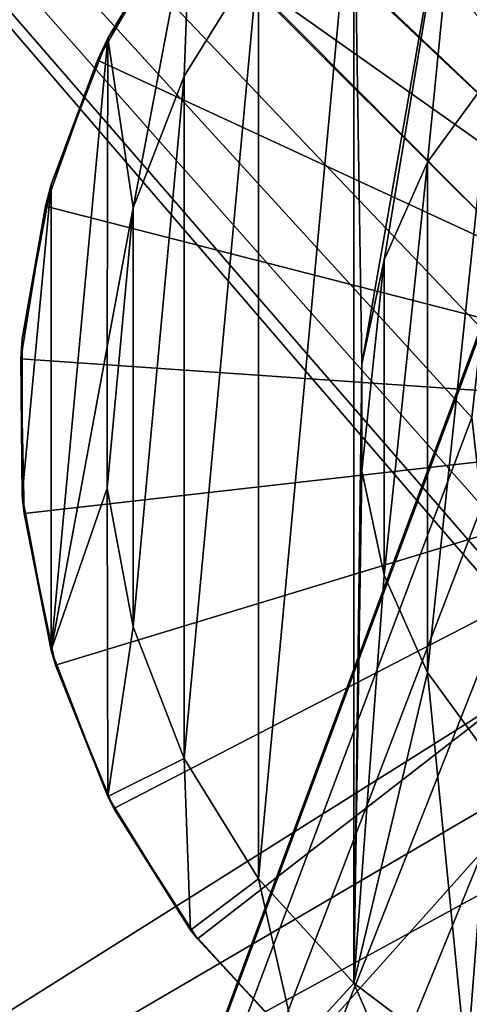
# Model space of a CAD drawing. Units: millimetres. Extents: x -60 to 60, y -80 to 124.
# Drawn here: x -20 to -9, y 54 to 77 of the extents above; entities that cross this region are included whole.
import ezdxf

# ---------------------------------------------------------------- set-up
doc = ezdxf.new("R2010")
doc.units = ezdxf.units.MM
doc.header["$LTSCALE"] = 65.185185
for name, color, linetype in [('182', 7, 'CONTINUOUS'), ('185', 7, 'CONTINUOUS'), ('186', 7, 'CONTINUOUS'), ('187', 7, 'CONTINUOUS'), ('188', 7, 'CONTINUOUS'), ('190', 7, 'CONTINUOUS'), ('193', 7, 'CONTINUOUS'), ('39', 7, 'CONTINUOUS'), ('40', 7, 'CONTINUOUS')]:
    doc.layers.add(name, color=color, linetype=linetype)

msp = doc.modelspace()

# ---------------------------------------------------------------- linework, layer by layer
at = {"layer": '182', "color": 7, "linetype": 'CONTINUOUS', "true_color": 0xaaaaaa}
for points in [[(-17.903, 76.915, 83.4), (-15.96, 80.053, 83.4), (-17.313, 72.926, 83.4), (-17.903, 76.915, 83.4)], [(-17.313, 72.926, 83.4), (-15.96, 80.053, 83.4), (-16.113, 76.023, 83.4), (-17.313, 72.926, 83.4)], [(-16.113, 76.023, 83.4), (-15.96, 80.053, 83.4), (-14.364, 78.847, 83.4), (-16.113, 76.023, 83.4)], [(-19.237, 73.473, 83.4), (-17.903, 76.915, 83.4), (-19.237, 62.527, 83.4), (-19.237, 73.473, 83.4)], [(-19.237, 62.527, 83.4), (-17.903, 76.915, 83.4), (-17.923, 69.661, 83.4), (-19.237, 62.527, 83.4)], [(-17.923, 69.661, 83.4), (-17.903, 76.915, 83.4), (-17.313, 72.926, 83.4), (-17.923, 69.661, 83.4)], [(-19.915, 69.846, 83.4), (-19.237, 73.473, 83.4), (-19.915, 66.154, 83.4), (-19.915, 69.846, 83.4)], [(-19.915, 66.154, 83.4), (-19.237, 73.473, 83.4), (-19.237, 62.527, 83.4), (-19.915, 66.154, 83.4)], [(-17.923, 66.339, 83.4), (-19.237, 62.527, 83.4), (-17.923, 69.661, 83.4), (-17.923, 66.339, 83.4)], [(-17.903, 59.085, 83.4), (-19.237, 62.527, 83.4), (-17.923, 66.339, 83.4), (-17.903, 59.085, 83.4)], [(-17.313, 63.074, 83.4), (-17.903, 59.085, 83.4), (-17.923, 66.339, 83.4), (-17.313, 63.074, 83.4)], [(-16.113, 59.977, 83.4), (-17.903, 59.085, 83.4), (-17.313, 63.074, 83.4), (-16.113, 59.977, 83.4)], [(-15.96, 55.947, 83.4), (-17.903, 59.085, 83.4), (-16.113, 59.977, 83.4), (-15.96, 55.947, 83.4)], [(-14.364, 57.153, 83.4), (-15.96, 55.947, 83.4), (-16.113, 59.977, 83.4), (-14.364, 57.153, 83.4)], [(-13.474, 53.22, 83.4), (-15.96, 55.947, 83.4), (-14.364, 57.153, 83.4), (-13.474, 53.22, 83.4)], [(-12.127, 54.698, 83.4), (-13.474, 53.22, 83.4), (-14.364, 57.153, 83.4), (-12.127, 54.698, 83.4)], [(-10.529, 50.996, 83.4), (-13.474, 53.22, 83.4), (-12.127, 54.698, 83.4), (-10.529, 50.996, 83.4)], [(-9.476, 52.696, 83.4), (-10.529, 50.996, 83.4), (-12.127, 54.698, 83.4), (-9.476, 52.696, 83.4)]]:
    msp.add_3dface(points, dxfattribs=at)
at = {"layer": '185', "color": 7, "linetype": 'CONTINUOUS', "true_color": 0xaaaaaa}
for points in [[(-16.113, 76.023, 83.4), (-14.364, 78.847, 83.4), (-16.113, 76.023, 97.4), (-16.113, 76.023, 83.4)], [(-16.113, 76.023, 97.4), (-14.364, 78.847, 83.4), (-14.364, 78.847, 97.4), (-16.113, 76.023, 97.4)], [(-17.313, 72.926, 83.4), (-16.113, 76.023, 83.4), (-17.313, 72.926, 97.4), (-17.313, 72.926, 83.4)], [(-17.313, 72.926, 97.4), (-16.113, 76.023, 83.4), (-16.113, 76.023, 97.4), (-17.313, 72.926, 97.4)], [(-17.923, 69.661, 83.4), (-17.313, 72.926, 83.4), (-17.923, 69.661, 97.4), (-17.923, 69.661, 83.4)], [(-17.923, 69.661, 97.4), (-17.313, 72.926, 83.4), (-17.313, 72.926, 97.4), (-17.923, 69.661, 97.4)], [(-17.923, 66.339, 83.4), (-17.923, 69.661, 83.4), (-17.923, 66.339, 97.4), (-17.923, 66.339, 83.4)], [(-17.923, 66.339, 97.4), (-17.923, 69.661, 83.4), (-17.923, 69.661, 97.4), (-17.923, 66.339, 97.4)], [(-17.313, 63.074, 83.4), (-17.923, 66.339, 83.4), (-17.313, 63.074, 97.4), (-17.313, 63.074, 83.4)], [(-17.313, 63.074, 97.4), (-17.923, 66.339, 83.4), (-17.923, 66.339, 97.4), (-17.313, 63.074, 97.4)], [(-16.113, 59.977, 83.4), (-17.313, 63.074, 83.4), (-16.113, 59.977, 97.4), (-16.113, 59.977, 83.4)], [(-16.113, 59.977, 97.4), (-17.313, 63.074, 83.4), (-17.313, 63.074, 97.4), (-16.113, 59.977, 97.4)], [(-14.364, 57.153, 83.4), (-16.113, 59.977, 83.4), (-14.364, 57.153, 97.4), (-14.364, 57.153, 83.4)], [(-14.364, 57.153, 97.4), (-16.113, 59.977, 83.4), (-16.113, 59.977, 97.4), (-14.364, 57.153, 97.4)], [(-12.127, 54.698, 83.4), (-14.364, 57.153, 83.4), (-12.127, 54.698, 97.4), (-12.127, 54.698, 83.4)], [(-12.127, 54.698, 97.4), (-14.364, 57.153, 83.4), (-14.364, 57.153, 97.4), (-12.127, 54.698, 97.4)], [(-9.476, 52.696, 83.4), (-12.127, 54.698, 83.4), (-9.476, 52.696, 97.4), (-9.476, 52.696, 83.4)], [(-9.476, 52.696, 97.4), (-12.127, 54.698, 83.4), (-12.127, 54.698, 97.4), (-9.476, 52.696, 97.4)]]:
    msp.add_3dface(points, dxfattribs=at)
at = {"layer": '186', "color": 7, "linetype": 'CONTINUOUS', "true_color": 0xaaaaaa}
for points in [[(-15.96, 80.053, 83.4), (-17.903, 76.915, 83.4), (-16.33, 79.547, 113.4), (-15.96, 80.053, 83.4)], [(-16.33, 79.547, 113.4), (-17.903, 76.915, 83.4), (-18.152, 76.398, 113.4), (-16.33, 79.547, 113.4)], [(-17.903, 76.915, 83.4), (-19.237, 73.473, 83.4), (-18.152, 76.398, 113.4), (-17.903, 76.915, 83.4)], [(-18.152, 76.398, 113.4), (-19.237, 73.473, 83.4), (-19.373, 72.97, 113.4), (-18.152, 76.398, 113.4)], [(-19.237, 73.473, 83.4), (-19.915, 69.846, 83.4), (-19.373, 72.97, 113.4), (-19.237, 73.473, 83.4)], [(-19.373, 72.97, 113.4), (-19.915, 69.846, 83.4), (-19.952, 69.378, 113.4), (-19.373, 72.97, 113.4)], [(-19.915, 69.846, 83.4), (-19.915, 66.154, 83.4), (-19.952, 69.378, 113.4), (-19.915, 69.846, 83.4)], [(-19.952, 69.378, 113.4), (-19.915, 66.154, 83.4), (-19.872, 65.74, 113.4), (-19.952, 69.378, 113.4)], [(-19.915, 66.154, 83.4), (-19.237, 62.527, 83.4), (-19.872, 65.74, 113.4), (-19.915, 66.154, 83.4)], [(-19.872, 65.74, 113.4), (-19.237, 62.527, 83.4), (-19.133, 62.177, 113.4), (-19.872, 65.74, 113.4)], [(-19.237, 62.527, 83.4), (-17.903, 59.085, 83.4), (-19.133, 62.177, 113.4), (-19.237, 62.527, 83.4)], [(-19.133, 62.177, 113.4), (-17.903, 59.085, 83.4), (-17.762, 58.806, 113.4), (-19.133, 62.177, 113.4)], [(-17.903, 59.085, 83.4), (-15.96, 55.947, 83.4), (-17.762, 58.806, 113.4), (-17.903, 59.085, 83.4)], [(-17.762, 58.806, 113.4), (-15.96, 55.947, 83.4), (-15.802, 55.74, 113.4), (-17.762, 58.806, 113.4)], [(-15.96, 55.947, 83.4), (-13.474, 53.22, 83.4), (-15.802, 55.74, 113.4), (-15.96, 55.947, 83.4)], [(-15.802, 55.74, 113.4), (-13.474, 53.22, 83.4), (-13.319, 53.08, 113.4), (-15.802, 55.74, 113.4)]]:
    msp.add_3dface(points, dxfattribs=at)
at = {"layer": '187', "color": 7, "linetype": 'CONTINUOUS', "true_color": 0xaaaaaa}
for points in [[(0, 68, 113.749), (-7.949, 86.353, 113.4), (-11.142, 84.609, 113.4), (0, 68, 113.749)], [(0, 68, 113.749), (-11.142, 84.609, 113.4), (-13.967, 82.315, 113.4), (0, 68, 113.749)], [(0, 68, 113.749), (-13.967, 82.315, 113.4), (-16.33, 79.547, 113.4), (0, 68, 113.749)], [(0, 68, 113.749), (-16.33, 79.547, 113.4), (-18.152, 76.398, 113.4), (0, 68, 113.749)], [(0, 68, 113.749), (-18.152, 76.398, 113.4), (-19.373, 72.97, 113.4), (0, 68, 113.749)], [(0, 68, 113.749), (-19.373, 72.97, 113.4), (-19.952, 69.378, 113.4), (0, 68, 113.749)], [(0, 68, 113.749), (-19.952, 69.378, 113.4), (-19.872, 65.74, 113.4), (0, 68, 113.749)], [(0, 68, 113.749), (-19.872, 65.74, 113.4), (-19.133, 62.177, 113.4), (0, 68, 113.749)], [(0, 68, 113.749), (-19.133, 62.177, 113.4), (-17.762, 58.806, 113.4), (0, 68, 113.749)], [(0, 68, 113.749), (-17.762, 58.806, 113.4), (-15.802, 55.74, 113.4), (0, 68, 113.749)], [(0, 68, 113.749), (-15.802, 55.74, 113.4), (-13.319, 53.08, 113.4), (0, 68, 113.749)], [(0, 68, 113.749), (-13.319, 53.08, 113.4), (-10.395, 50.914, 113.4), (0, 68, 113.749)], [(0, 68, 113.749), (-10.395, 50.914, 113.4), (-7.127, 49.313, 113.4), (0, 68, 113.749)]]:
    msp.add_3dface(points, dxfattribs=at)
at = {"layer": '188', "color": 7, "linetype": 'CONTINUOUS', "true_color": 0xaaaaaa}
for points in [[(-9.476, 83.304, 97.4), (-6.502, 84.784, 97.4), (-8.918, 76.029, 97.4), (-9.476, 83.304, 97.4)], [(-12.127, 81.302, 97.4), (-9.476, 83.304, 97.4), (-11.934, 69.254, 97.4), (-12.127, 81.302, 97.4)], [(-11.934, 69.254, 97.4), (-9.476, 83.304, 97.4), (-11.413, 71.708, 97.4), (-11.934, 69.254, 97.4)], [(-11.413, 71.708, 97.4), (-9.476, 83.304, 97.4), (-10.392, 74, 97.4), (-11.413, 71.708, 97.4)], [(-10.392, 74, 97.4), (-9.476, 83.304, 97.4), (-8.918, 76.029, 97.4), (-10.392, 74, 97.4)], [(-12.127, 54.698, 97.4), (-14.364, 57.153, 97.4), (-12.127, 81.302, 97.4), (-12.127, 54.698, 97.4)], [(-14.364, 57.153, 97.4), (-14.364, 78.847, 97.4), (-12.127, 81.302, 97.4), (-14.364, 57.153, 97.4)], [(-12.127, 54.698, 97.4), (-12.127, 81.302, 97.4), (-11.934, 69.254, 97.4), (-12.127, 54.698, 97.4)], [(-14.364, 57.153, 97.4), (-16.113, 59.977, 97.4), (-14.364, 78.847, 97.4), (-14.364, 57.153, 97.4)], [(-16.113, 59.977, 97.4), (-16.113, 76.023, 97.4), (-14.364, 78.847, 97.4), (-16.113, 59.977, 97.4)], [(-16.113, 59.977, 97.4), (-17.313, 63.074, 97.4), (-16.113, 76.023, 97.4), (-16.113, 59.977, 97.4)], [(-17.313, 63.074, 97.4), (-17.313, 72.926, 97.4), (-16.113, 76.023, 97.4), (-17.313, 63.074, 97.4)], [(-17.313, 63.074, 97.4), (-17.923, 66.339, 97.4), (-17.313, 72.926, 97.4), (-17.313, 63.074, 97.4)], [(-17.923, 66.339, 97.4), (-17.923, 69.661, 97.4), (-17.313, 72.926, 97.4), (-17.923, 66.339, 97.4)], [(-11.934, 66.746, 97.4), (-12.127, 54.698, 97.4), (-11.934, 69.254, 97.4), (-11.934, 66.746, 97.4)], [(-11.413, 64.292, 97.4), (-12.127, 54.698, 97.4), (-11.934, 66.746, 97.4), (-11.413, 64.292, 97.4)], [(-10.392, 62, 97.4), (-12.127, 54.698, 97.4), (-11.413, 64.292, 97.4), (-10.392, 62, 97.4)], [(-9.476, 52.696, 97.4), (-12.127, 54.698, 97.4), (-10.392, 62, 97.4), (-9.476, 52.696, 97.4)], [(-8.918, 59.971, 97.4), (-9.476, 52.696, 97.4), (-10.392, 62, 97.4), (-8.918, 59.971, 97.4)], [(-7.053, 58.292, 97.4), (-9.476, 52.696, 97.4), (-8.918, 59.971, 97.4), (-7.053, 58.292, 97.4)], [(-6.502, 51.216, 97.4), (-9.476, 52.696, 97.4), (-7.053, 58.292, 97.4), (-6.502, 51.216, 97.4)]]:
    msp.add_3dface(points, dxfattribs=at)
at = {"layer": '190', "color": 7, "linetype": 'CONTINUOUS', "true_color": 0xaaaaaa}
for points in [[(-10.392, 74, 88.4), (-8.918, 76.029, 88.4), (-10.392, 62, 88.4), (-10.392, 74, 88.4)], [(-10.392, 62, 88.4), (-8.918, 76.029, 88.4), (-8.918, 59.971, 88.4), (-10.392, 62, 88.4)], [(-11.413, 71.708, 88.4), (-10.392, 74, 88.4), (-11.413, 64.292, 88.4), (-11.413, 71.708, 88.4)], [(-11.413, 64.292, 88.4), (-10.392, 74, 88.4), (-10.392, 62, 88.4), (-11.413, 64.292, 88.4)], [(-11.934, 69.254, 88.4), (-11.413, 71.708, 88.4), (-11.934, 66.746, 88.4), (-11.934, 69.254, 88.4)], [(-11.934, 66.746, 88.4), (-11.413, 71.708, 88.4), (-11.413, 64.292, 88.4), (-11.934, 66.746, 88.4)]]:
    msp.add_3dface(points, dxfattribs=at)
at = {"layer": '193', "color": 7, "linetype": 'CONTINUOUS', "true_color": 0xaaaaaa}
for points in [[(-10.392, 74, 97.4), (-8.918, 76.029, 97.4), (-10.392, 74, 88.4), (-10.392, 74, 97.4)], [(-8.918, 76.029, 97.4), (-8.918, 76.029, 88.4), (-10.392, 74, 88.4), (-8.918, 76.029, 97.4)], [(-11.413, 71.708, 97.4), (-10.392, 74, 97.4), (-11.413, 71.708, 88.4), (-11.413, 71.708, 97.4)], [(-10.392, 74, 97.4), (-10.392, 74, 88.4), (-11.413, 71.708, 88.4), (-10.392, 74, 97.4)], [(-11.934, 69.254, 97.4), (-11.413, 71.708, 97.4), (-11.934, 69.254, 88.4), (-11.934, 69.254, 97.4)], [(-11.413, 71.708, 97.4), (-11.413, 71.708, 88.4), (-11.934, 69.254, 88.4), (-11.413, 71.708, 97.4)], [(-11.934, 66.746, 97.4), (-11.934, 69.254, 97.4), (-11.934, 66.746, 88.4), (-11.934, 66.746, 97.4)], [(-11.934, 69.254, 97.4), (-11.934, 69.254, 88.4), (-11.934, 66.746, 88.4), (-11.934, 69.254, 97.4)], [(-11.413, 64.292, 97.4), (-11.934, 66.746, 97.4), (-11.413, 64.292, 88.4), (-11.413, 64.292, 97.4)], [(-11.934, 66.746, 97.4), (-11.934, 66.746, 88.4), (-11.413, 64.292, 88.4), (-11.934, 66.746, 97.4)], [(-10.392, 62, 97.4), (-11.413, 64.292, 97.4), (-10.392, 62, 88.4), (-10.392, 62, 97.4)], [(-11.413, 64.292, 97.4), (-11.413, 64.292, 88.4), (-10.392, 62, 88.4), (-11.413, 64.292, 97.4)], [(-8.918, 59.971, 97.4), (-10.392, 62, 97.4), (-8.918, 59.971, 88.4), (-8.918, 59.971, 97.4)], [(-10.392, 62, 97.4), (-10.392, 62, 88.4), (-8.918, 59.971, 88.4), (-10.392, 62, 97.4)]]:
    msp.add_3dface(points, dxfattribs=at)
at = {"layer": '39', "color": 7, "linetype": 'CONTINUOUS', "true_color": 0xaaaaaa}
for points in [[(-60, 123.5, 57.5), (60, 123.5, 57.5), (5.83, 75.31, 57.5), (-60, 123.5, 57.5)], [(-60, 29, 57.5), (-60, 123.5, 57.5), (-7.31, 62.17, 57.5), (-60, 29, 57.5)], [(-9.35, 68, 57.5), (-60, 123.5, 57.5), (-9.116, 70.081, 57.5), (-9.35, 68, 57.5)], [(-60, 123.5, 57.5), (-9.35, 68, 57.5), (-9.116, 65.919, 57.5), (-60, 123.5, 57.5)], [(-9.116, 70.081, 57.5), (-60, 123.5, 57.5), (-8.424, 72.057, 57.5), (-9.116, 70.081, 57.5)], [(-8.424, 72.057, 57.5), (-60, 123.5, 57.5), (-7.31, 73.83, 57.5), (-8.424, 72.057, 57.5)], [(-7.31, 73.83, 57.5), (-60, 123.5, 57.5), (-5.83, 75.31, 57.5), (-7.31, 73.83, 57.5)], [(-5.83, 75.31, 57.5), (-60, 123.5, 57.5), (-4.057, 76.424, 57.5), (-5.83, 75.31, 57.5)], [(-4.057, 76.424, 57.5), (-60, 123.5, 57.5), (-2.081, 77.116, 57.5), (-4.057, 76.424, 57.5)], [(-2.081, 77.116, 57.5), (-60, 123.5, 57.5), (0, 77.35, 57.5), (-2.081, 77.116, 57.5)], [(0, 77.35, 57.5), (-60, 123.5, 57.5), (2.081, 77.116, 57.5), (0, 77.35, 57.5)], [(2.081, 77.116, 57.5), (-60, 123.5, 57.5), (4.057, 76.424, 57.5), (2.081, 77.116, 57.5)], [(4.057, 76.424, 57.5), (-60, 123.5, 57.5), (5.83, 75.31, 57.5), (4.057, 76.424, 57.5)], [(-7.31, 62.17, 57.5), (-60, 123.5, 57.5), (-8.424, 63.943, 57.5), (-7.31, 62.17, 57.5)], [(-8.424, 63.943, 57.5), (-60, 123.5, 57.5), (-9.116, 65.919, 57.5), (-8.424, 63.943, 57.5)], [(-5.83, 60.69, 57.5), (-60, 29, 57.5), (-7.31, 62.17, 57.5), (-5.83, 60.69, 57.5)], [(-4.057, 59.576, 57.5), (-60, 29, 57.5), (-5.83, 60.69, 57.5), (-4.057, 59.576, 57.5)], [(60, 29, 57.5), (-60, 29, 57.5), (-4.057, 59.576, 57.5), (60, 29, 57.5)]]:
    msp.add_3dface(points, dxfattribs=at)
at = {"layer": '40', "color": 7, "linetype": 'CONTINUOUS', "true_color": 0xaaaaaa}
for points in [[(-8.424, 72.057, 65.5), (-7.31, 73.83, 65.5), (-59.5, 123.5, 65.5), (-8.424, 72.057, 65.5)], [(-59.5, -65.5, 65.5), (-8.424, 72.057, 65.5), (-59.5, 123.5, 65.5), (-59.5, -65.5, 65.5)], [(-7.31, 73.83, 65.5), (-5.83, 75.31, 65.5), (-59.5, 123.5, 65.5), (-7.31, 73.83, 65.5)], [(-5.83, 75.31, 65.5), (59.5, 123.5, 65.5), (-59.5, 123.5, 65.5), (-5.83, 75.31, 65.5)], [(-9.116, 70.081, 65.5), (-8.424, 72.057, 65.5), (-59.5, -65.5, 65.5), (-9.116, 70.081, 65.5)], [(-9.35, 68, 65.5), (-9.116, 70.081, 65.5), (-59.5, -65.5, 65.5), (-9.35, 68, 65.5)], [(-9.116, 65.919, 65.5), (-9.35, 68, 65.5), (-59.5, -65.5, 65.5), (-9.116, 65.919, 65.5)], [(-8.424, 63.943, 65.5), (-9.116, 65.919, 65.5), (-59.5, -65.5, 65.5), (-8.424, 63.943, 65.5)], [(-7.31, 62.17, 65.5), (-8.424, 63.943, 65.5), (-59.5, -65.5, 65.5), (-7.31, 62.17, 65.5)], [(-5.83, 60.69, 65.5), (-7.31, 62.17, 65.5), (-59.5, -65.5, 65.5), (-5.83, 60.69, 65.5)], [(-4.057, 59.576, 65.5), (-5.83, 60.69, 65.5), (-59.5, -65.5, 65.5), (-4.057, 59.576, 65.5)], [(-2.081, 58.884, 65.5), (-4.057, 59.576, 65.5), (-59.5, -65.5, 65.5), (-2.081, 58.884, 65.5)], [(0, 58.65, 65.5), (-2.081, 58.884, 65.5), (-59.5, -65.5, 65.5), (0, 58.65, 65.5)], [(-19.399, 11.2, 65.5), (0, 58.65, 65.5), (-59.5, -65.5, 65.5), (-19.399, 11.2, 65.5)], [(-19.399, 11.2, 65.5), (-17.159, 14.398, 65.5), (0, 58.65, 65.5), (-19.399, 11.2, 65.5)], [(-17.159, 14.398, 65.5), (-14.398, 17.159, 65.5), (0, 58.65, 65.5), (-17.159, 14.398, 65.5)], [(-14.398, 17.159, 65.5), (-11.2, 19.399, 65.5), (0, 58.65, 65.5), (-14.398, 17.159, 65.5)], [(-11.2, 19.399, 65.5), (-7.661, 21.049, 65.5), (0, 58.65, 65.5), (-11.2, 19.399, 65.5)]]:
    msp.add_3dface(points, dxfattribs=at)

doc.saveas('drawing.dxf')
